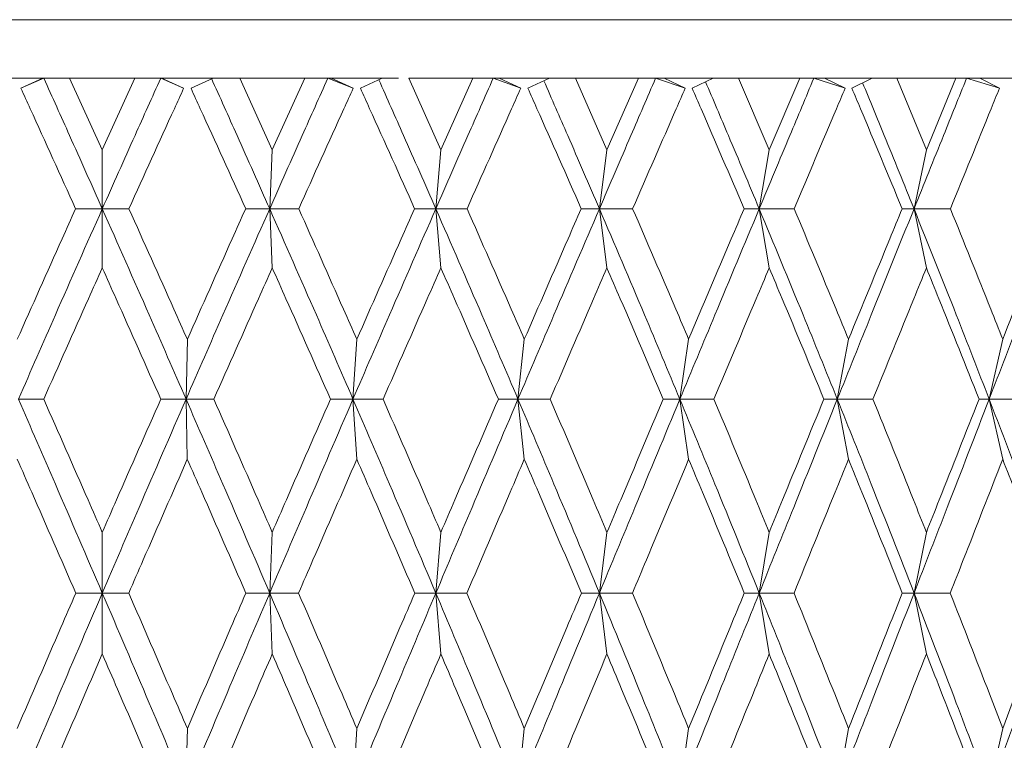
# Model space of a CAD drawing. Units: millimetres. Extents: x 10 to 202, y 7 to 280.
# Drawn here: x 121 to 122, y 47 to 48 of the extents above; entities that cross this region are included whole.
import ezdxf

# ---------------------------------------------------------------- set-up
doc = ezdxf.new("R2010")
doc.units = ezdxf.units.MM

msp = doc.modelspace()

# ---------------------------------------------------------------- linework, layer by layer
at = {"color": 7, "linetype": 'Continuous', "lineweight": 18}
for p, q in [((123.50555222, 47.5858513), (118.66396149, 47.5858513)), ((120.90907144, 47.5108513), (120.84313515, 47.5108513)), ((120.88079983, 47.49789201), (120.9102125, 47.5108513)), ((120.88079983, 47.49789201), (120.90907144, 47.5108513)), ((120.90945179, 47.5108513), (120.90907144, 47.5108513)), ((120.90907144, 47.5108513), (120.94328481, 47.5108513)), ((120.94328481, 47.5108513), (120.9851424, 47.41898514)), ((121.02699971, 47.5108513), (120.94328481, 47.5108513)), ((120.9851424, 47.41898514), (121.02699971, 47.5108513)), ((121.02699971, 47.5108513), (121.06007202, 47.5108513)), ((121.0894847, 47.49789201), (121.06007202, 47.5108513)), ((121.06121308, 47.5108513), (121.06083273, 47.5108513)), ((121.06121308, 47.5108513), (121.0894847, 47.49789201)), ((121.12714938, 47.5108513), (121.06121308, 47.5108513)), ((121.09889638, 47.49789201), (121.12714938, 47.5108513)), ((121.12756229, 47.5108513), (121.16130291, 47.5108513)), ((121.16130291, 47.5108513), (121.20303174, 47.41898514)), ((121.24469925, 47.5108513), (121.16130291, 47.5108513)), ((121.20303174, 47.41898514), (121.24469925, 47.5108513)), ((121.24469925, 47.5108513), (121.27724422, 47.5108513)), ((121.30678714, 47.49789201), (121.27430853, 47.5108513)), ((121.27871207, 47.5108513), (121.27724422, 47.5108513)), ((121.27871207, 47.5108513), (121.30678714, 47.49789201)), ((121.34414655, 47.5108513), (121.27871207, 47.5108513)), ((121.31612719, 47.49789201), (121.34414655, 47.5108513)), ((121.34414655, 47.5108513), (121.36492789, 47.5108513)), ((121.37798031, 47.5108513), (121.41926281, 47.41898514)), ((121.4604234, 47.5108513), (121.37798031, 47.5108513)), ((121.41926281, 47.41898514), (121.4604234, 47.5108513)), ((121.4604234, 47.5108513), (121.49143265, 47.5108513)), ((121.52164167, 47.49789201), (121.4863443, 47.5108513)), ((121.49397682, 47.5108513), (121.49143265, 47.5108513)), ((121.49397682, 47.5108513), (121.52164167, 47.49789201)), ((121.55841149, 47.5108513), (121.49397682, 47.5108513)), ((121.53083901, 47.49789201), (121.55841149, 47.5108513)), ((121.55841149, 47.5108513), (121.59166798, 47.5108513)), ((121.59166798, 47.5108513), (121.63218997, 47.41898514)), ((121.67253037, 47.5108513), (121.59166798, 47.5108513)), ((121.63218997, 47.41898514), (121.67253037, 47.5108513)), ((121.67253037, 47.5108513), (121.7017679, 47.5108513)), ((121.73241311, 47.49789201), (121.69456563, 47.5108513)), ((121.70536903, 47.5108513), (121.7017679, 47.5108513)), ((121.70536903, 47.5108513), (121.73241311, 47.49789201)), ((121.7683135, 47.5108513), (121.70536903, 47.5108513)), ((121.74139774, 47.49789201), (121.7683135, 47.5108513)), ((121.7683135, 47.5108513), (121.80073963, 47.5108513)), ((121.80073963, 47.5108513), (121.8401927, 47.41898514)), ((121.8794059, 47.5108513), (121.80073963, 47.5108513)), ((121.8401927, 47.41898514), (121.8794059, 47.5108513)), ((121.8794059, 47.5108513), (121.90664919, 47.5108513)), ((121.93749737, 47.49789201), (121.89738782, 47.5108513)), ((121.91127988, 47.5108513), (121.90664919, 47.5108513)), ((121.91127988, 47.5108513), (121.93749737, 47.49789201)), ((121.97225511, 47.5108513), (121.91127988, 47.5108513)), ((121.94620092, 47.49789201), (121.97225511, 47.5108513)), ((121.97225511, 47.5108513), (122.00360408, 47.5108513)), ((122.00360408, 47.5108513), (122.04168798, 47.41898514)), ((122.07947555, 47.5108513), (122.00360408, 47.5108513)), ((122.04168798, 47.41898514), (122.07947555, 47.5108513)), ((122.07947555, 47.5108513), (122.10451726, 47.5108513)), ((122.13533364, 47.49789201), (122.09326726, 47.5108513)), ((122.11014226, 47.5108513), (122.10451726, 47.5108513)), ((122.11014226, 47.5108513), (122.13533364, 47.49789201)), ((122.16868419, 47.5108513), (122.11014226, 47.5108513)), ((120.9851424, 47.41898514), (120.98514226, 47.34351689)), ((121.20303174, 47.41898514), (121.19976315, 47.34351689)), ((121.41926281, 47.41898514), (121.41275064, 47.34351689)), ((121.63218997, 47.41898514), (121.62248377, 47.34351689)), ((121.8401927, 47.41898514), (121.82736635, 47.34351689)), ((122.04168798, 47.41898514), (122.0258391, 47.34351689)), ((120.98514219, 47.26771377), (120.98514226, 47.34351689)), ((121.20303155, 47.26771377), (121.19976315, 47.34351689)), ((121.41926264, 47.26771377), (121.41275064, 47.34351689)), ((121.63218981, 47.26771377), (121.62248377, 47.34351689)), ((121.84019255, 47.26771377), (121.82736635, 47.34351689)), ((122.04168785, 47.26771377), (122.0258391, 47.34351689)), ((121.09419089, 47.17617447), (121.09255484, 47.09946871)), ((121.31145789, 47.17617447), (121.30656252, 47.09946871)), ((121.52624143, 47.17617447), (121.518124, 47.09946871)), ((121.73690688, 47.17617447), (121.72562917, 47.09946871)), ((121.94185094, 47.17617447), (121.92749878, 47.09946871)), ((122.13951388, 47.17617447), (122.12219649, 47.09946871)), ((121.0941907, 47.02246038), (121.09255484, 47.09946871)), ((121.31145771, 47.02246038), (121.30656252, 47.09946871)), ((121.52624136, 47.02246036), (121.518124, 47.09946871)), ((121.73690673, 47.02246038), (121.72562917, 47.09946871)), ((121.94185088, 47.02246036), (121.92749878, 47.09946871)), ((122.13951377, 47.02246038), (122.12219649, 47.09946871)), ((120.9851424, 46.92879098), (120.98514226, 46.85097266)), ((121.20303175, 46.92879098), (121.1997631, 46.85097266)), ((121.41926274, 46.92879103), (121.41275054, 46.85097266)), ((121.63218997, 46.92879098), (121.62248363, 46.85097266)), ((121.84019265, 46.92879103), (121.82736617, 46.85097266)), ((122.04168798, 46.92879098), (122.02583887, 46.85097266)), ((120.98514213, 46.77288612), (120.98514226, 46.85097266)), ((121.20303148, 46.77288612), (121.1997631, 46.85097266)), ((121.41926268, 46.77288607), (121.41275054, 46.85097266)), ((121.63218971, 46.77288612), (121.62248363, 46.85097266)), ((121.84019259, 46.77288607), (121.82736617, 46.85097266)), ((122.04168774, 46.77288612), (122.02583887, 46.85097266)), ((121.09419086, 46.67730466), (121.092555, 46.59849779)), ((121.31145786, 46.67730466), (121.306563, 46.59849779)), ((121.52624116, 46.67730474), (121.51812479, 46.59849779)), ((121.73690685, 46.67730466), (121.72563027, 46.59849779)), ((121.94185068, 46.67730474), (121.92750018, 46.59849779)), ((122.13951385, 46.67730466), (122.12219819, 46.59849779))]:
    msp.add_line(p, q, dxfattribs=at)
for points, knots in [([(121.07170379, 47.58585068), (121.09227697, 47.58585068), (121.1539965, 47.58585069), (121.25654754, 47.5858507), (121.3790037, 47.5858507), (121.50051127, 47.58585071), (121.62079842, 47.58585072), (121.73956218, 47.58585073), (121.85656998, 47.58585074), (121.97136033, 47.58585075), (122.06551226, 47.58585076), (122.12026951, 47.58585076), (122.13852192, 47.58585076)], [0, 0, 0, 0, 0.0555555556, 0.1666666667, 0.2777777778, 0.3888888889, 0.5, 0.6111111111, 0.7222222222, 0.8333333333, 0.9444444444, 1, 1, 1, 1]), ([(120.98514226, 47.34351689), (120.97117721, 47.37486518), (120.94630703, 47.43069297), (120.92121494, 47.4864172), (120.9102125, 47.5108513)], [0, 0, 0, 0, 0.5615176143, 1, 1, 1, 1]), ([(120.98514226, 47.34351689), (120.99910731, 47.37486518), (121.0239775, 47.43069297), (121.04906958, 47.4864172), (121.06007202, 47.5108513)], [0, 0, 0, 0, 0.5615176143, 1, 1, 1, 1]), ([(121.19976315, 47.34351689), (121.18584615, 47.37486518), (121.16106153, 47.43069297), (121.13600578, 47.4864172), (121.12501927, 47.5108513)], [0, 0, 0, 0, 0.5615176143, 1, 1, 1, 1]), ([(121.19976315, 47.34351689), (121.21366996, 47.37486518), (121.23843644, 47.43069297), (121.26337389, 47.4864172), (121.27430853, 47.5108513)], [0, 0, 0, 0, 0.5615176143, 1, 1, 1, 1]), ([(121.41275064, 47.34351689), (121.39898802, 47.37486531), (121.37478114, 47.43000364), (121.35025988, 47.48503968), (121.33967998, 47.50878545)], [0, 0, 0, 0, 0.5685414775, 1, 1, 1, 1]), ([(121.41275064, 47.34351689), (121.42649338, 47.37486518), (121.45096766, 47.43069297), (121.47556069, 47.4864172), (121.4863443, 47.5108513)], [0, 0, 0, 0, 0.5615176143, 1, 1, 1, 1]), ([(121.62248377, 47.34351689), (121.60898023, 47.3748654), (121.58541412, 47.42957417), (121.56149224, 47.48418146), (121.55127777, 47.50749839)], [0, 0, 0, 0, 0.5730070334, 1, 1, 1, 1]), ([(121.62248377, 47.34351689), (121.63595785, 47.37486518), (121.65995367, 47.43069297), (121.68401511, 47.4864172), (121.69456563, 47.5108513)], [0, 0, 0, 0, 0.5615176143, 1, 1, 1, 1]), ([(121.82736635, 47.34351689), (121.81422474, 47.37486549), (121.79147787, 47.42912692), (121.76833733, 47.4832877), (121.75856583, 47.50615803)], [0, 0, 0, 0, 0.577732678, 1, 1, 1, 1]), ([(121.7683135, 47.5108513), (121.77175465, 47.5108513), (121.78255206, 47.51085129), (121.79336963, 47.5108513), (121.80073963, 47.5108513)], [0, 0, 0, 0, 0.3187011334, 1, 1, 1, 1]), ([(121.82736635, 47.34351689), (121.84046922, 47.37486518), (121.86380396, 47.43069297), (121.88715069, 47.4864172), (121.89738782, 47.5108513)], [0, 0, 0, 0, 0.5615176143, 1, 1, 1, 1]), ([(122.0258391, 47.34351689), (122.01315954, 47.37486559), (121.99140407, 47.42865342), (121.96922087, 47.48234148), (121.95996652, 47.50473898)], [0, 0, 0, 0, 0.582821444, 1, 1, 1, 1]), ([(122.0258391, 47.34351689), (122.03847104, 47.37486518), (122.0609671, 47.43069297), (122.08342143, 47.4864172), (122.09326726, 47.5108513)], [0, 0, 0, 0, 0.5615176143, 1, 1, 1, 1]), ([(120.95100247, 47.34351014), (120.9316187, 47.38629922), (120.90829037, 47.43779578), (120.88477586, 47.48920012), (120.88079983, 47.49789201)], [0, 0, 0, 0, 0.8309113619, 1, 1, 1, 1]), ([(121.01928205, 47.34351014), (121.03866583, 47.38629922), (121.06199416, 47.43779578), (121.08550866, 47.48920012), (121.0894847, 47.49789201)], [0, 0, 0, 0, 0.8309113457, 1, 1, 1, 1]), ([(121.16900142, 47.34351014), (121.14965857, 47.38629922), (121.1263795, 47.43779578), (121.10287134, 47.48920012), (121.09889638, 47.49789201)], [0, 0, 0, 0, 0.8309113621, 1, 1, 1, 1]), ([(121.23702118, 47.34351014), (121.25629836, 47.38629922), (121.2794984, 47.43779578), (121.30284029, 47.48920012), (121.30678714, 47.49789201)], [0, 0, 0, 0, 0.8309113455, 1, 1, 1, 1]), ([(121.38560109, 47.34351014), (121.36644638, 47.38629922), (121.34339373, 47.43779578), (121.32007083, 47.48920012), (121.31612719, 47.49789201)], [0, 0, 0, 0, 0.8309113666, 1, 1, 1, 1]), ([(121.45284336, 47.34351014), (121.47186723, 47.38629922), (121.49476241, 47.43779578), (121.51775404, 47.48920012), (121.52164167, 47.49789201)], [0, 0, 0, 0, 0.83091134531, 1, 1, 1, 1]), ([(121.59915303, 47.34351014), (121.58033224, 47.38629922), (121.55768145, 47.43779578), (121.53472131, 47.48920012), (121.53083901, 47.49789201)], [0, 0, 0, 0, 0.8309113651, 1, 1, 1, 1]), ([(121.66510604, 47.34351014), (121.68373182, 47.38629922), (121.70614791, 47.43779578), (121.7286143, 47.48920012), (121.73241311, 47.49789201)], [0, 0, 0, 0, 0.8309113449, 1, 1, 1, 1]), ([(121.80803198, 47.34351014), (121.78968834, 47.38629922), (121.7676118, 47.43779578), (121.74518916, 47.48920012), (121.74139774, 47.49789201)], [0, 0, 0, 0, 0.8309113545, 1, 1, 1, 1]), ([(121.8721938, 47.34351014), (121.89027973, 47.38629922), (121.91204612, 47.43779578), (121.93381628, 47.48920012), (121.93749737, 47.49789201)], [0, 0, 0, 0, 0.83091134509, 1, 1, 1, 1]), ([(122.01064824, 47.34351014), (121.99292136, 47.38629922), (121.97158709, 47.43779578), (121.94987259, 47.48920012), (121.94620092, 47.49789201)], [0, 0, 0, 0, 0.8309113542, 1, 1, 1, 1]), ([(122.07253055, 47.34351014), (122.089939, 47.38629922), (122.11089003, 47.43779578), (122.13179829, 47.48920012), (122.13533364, 47.49789201)], [0, 0, 0, 0, 0.83091134587, 1, 1, 1, 1]), ([(120.87609397, 47.17617447), (120.89521704, 47.21908111), (120.9200943, 47.27489852), (120.94519629, 47.33062128), (120.95100247, 47.34351014)], [0, 0, 0, 0, 0.7686966058, 1, 1, 1, 1]), ([(120.98514226, 47.34351689), (120.96504012, 47.29817278), (120.92901627, 47.21691434), (120.89344941, 47.13546668), (120.87772968, 47.09946871)], [0, 0, 0, 0, 0.5580232975, 1, 1, 1, 1]), ([(120.98514226, 47.34351689), (120.97946267, 47.34351666), (120.96810346, 47.3435162), (120.95670281, 47.34351216), (120.95100247, 47.34351014)], [0, 0, 0, 0, 0.49999877833, 1, 1, 1, 1]), ([(120.98514226, 47.34351689), (121.00524441, 47.29817278), (121.04126825, 47.21691434), (121.07683512, 47.13546668), (121.09255484, 47.09946871)], [0, 0, 0, 0, 0.5580232975, 1, 1, 1, 1]), ([(120.98514226, 47.34351689), (120.99082185, 47.34351666), (121.00218107, 47.3435162), (121.01358171, 47.34351216), (121.01928205, 47.34351014)], [0, 0, 0, 0, 0.49999875762, 1, 1, 1, 1]), ([(121.01928205, 47.34351014), (121.03854687, 47.30066244), (121.06360854, 47.24492169), (121.08844592, 47.18908882), (121.09419089, 47.17617447)], [0, 0, 0, 0, 0.7686962691, 1, 1, 1, 1]), ([(121.19976315, 47.34351689), (121.17972659, 47.29817278), (121.14382028, 47.21691434), (121.10826808, 47.13546668), (121.09255484, 47.09946871)], [0, 0, 0, 0, 0.5580232975, 1, 1, 1, 1]), ([(121.09419089, 47.17617447), (121.11330445, 47.21908111), (121.13816934, 47.27489852), (121.16320954, 47.33062128), (121.16900142, 47.34351014)], [0, 0, 0, 0, 0.7686966069, 1, 1, 1, 1]), ([(121.19976315, 47.34351689), (121.19464735, 47.34351666), (121.18441574, 47.3435162), (121.17413953, 47.34351216), (121.16900142, 47.34351014)], [0, 0, 0, 0, 0.4999987785, 1, 1, 1, 1]), ([(121.19976315, 47.34351689), (121.21977789, 47.29817278), (121.25564511, 47.21691434), (121.29095595, 47.13546668), (121.30656252, 47.09946871)], [0, 0, 0, 0, 0.5580232975, 1, 1, 1, 1]), ([(121.19976315, 47.34351689), (121.20596331, 47.34351666), (121.21836367, 47.3435162), (121.230802, 47.34351216), (121.23702118, 47.34351014)], [0, 0, 0, 0, 0.4999987576, 1, 1, 1, 1]), ([(121.23702118, 47.34351014), (121.25617999, 47.30066244), (121.28110375, 47.24492169), (121.30575578, 47.18908882), (121.31145789, 47.17617447)], [0, 0, 0, 0, 0.7686962684, 1, 1, 1, 1]), ([(121.41275064, 47.34351689), (121.39293216, 47.29817278), (121.35741666, 47.21691434), (121.3221497, 47.13546668), (121.30656252, 47.09946871)], [0, 0, 0, 0, 0.5580232975, 1, 1, 1, 1]), ([(121.31145789, 47.17617447), (121.33041647, 47.21908111), (121.35507975, 47.27489852), (121.37986758, 47.33062128), (121.38560109, 47.34351014)], [0, 0, 0, 0, 0.7686966067, 1, 1, 1, 1]), ([(121.41275064, 47.34351689), (121.40823758, 47.34351666), (121.39921143, 47.3435162), (121.39013788, 47.34351216), (121.38560109, 47.34351014)], [0, 0, 0, 0, 0.4999987784, 1, 1, 1, 1]), ([(121.41275064, 47.34351689), (121.43252566, 47.29817278), (121.46796329, 47.21691434), (121.50274936, 47.13546668), (121.518124, 47.09946871)], [0, 0, 0, 0, 0.5580232975, 1, 1, 1, 1]), ([(121.41275064, 47.34351689), (121.41942419, 47.34351666), (121.43277132, 47.3435162), (121.44615267, 47.34351216), (121.45284336, 47.34351014)], [0, 0, 0, 0, 0.49999875761, 1, 1, 1, 1]), ([(121.45284336, 47.34351014), (121.47175034, 47.30066244), (121.49634652, 47.24492169), (121.52062559, 47.18908882), (121.52624143, 47.17617447)], [0, 0, 0, 0, 0.7686962713, 1, 1, 1, 1]), ([(121.62248377, 47.34351689), (121.60303421, 47.29817278), (121.56817981, 47.21691434), (121.53346648, 47.13546668), (121.518124, 47.09946871)], [0, 0, 0, 0, 0.5580232975, 1, 1, 1, 1]), ([(121.52624143, 47.17617447), (121.54490074, 47.21908111), (121.56917471, 47.27489852), (121.59352153, 47.33062128), (121.59915303, 47.34351014)], [0, 0, 0, 0, 0.7686966056, 1, 1, 1, 1]), ([(121.62248377, 47.34351689), (121.61860779, 47.34351666), (121.6108558, 47.3435162), (121.60305396, 47.34351216), (121.59915303, 47.34351014)], [0, 0, 0, 0, 0.49999877837, 1, 1, 1, 1]), ([(121.62248377, 47.34351689), (121.64186857, 47.29817278), (121.6766069, 47.21691434), (121.71060347, 47.13546668), (121.72562917, 47.09946871)], [0, 0, 0, 0, 0.5580232975, 1, 1, 1, 1]), ([(121.62248377, 47.34351689), (121.62957992, 47.34351666), (121.64377224, 47.3435162), (121.65799477, 47.34351216), (121.66510604, 47.34351014)], [0, 0, 0, 0, 0.4999987576, 1, 1, 1, 1]), ([(121.66510604, 47.34351014), (121.68361732, 47.30066244), (121.70769871, 47.24492169), (121.73142005, 47.18908882), (121.73690688, 47.17617447)], [0, 0, 0, 0, 0.768696264, 1, 1, 1, 1]), ([(121.82736635, 47.34351689), (121.80843372, 47.29817278), (121.77450568, 47.21691434), (121.74061019, 47.13546668), (121.72562917, 47.09946871)], [0, 0, 0, 0, 0.5580232975, 1, 1, 1, 1]), ([(121.73690688, 47.17617447), (121.75512492, 47.21908111), (121.77882483, 47.27489852), (121.80254534, 47.33062128), (121.80803198, 47.34351014)], [0, 0, 0, 0, 0.7686966071, 1, 1, 1, 1]), ([(121.82736635, 47.34351689), (121.82415695, 47.34351666), (121.81773811, 47.3435162), (121.81126736, 47.34351216), (121.80803198, 47.34351014)], [0, 0, 0, 0, 0.4999987786, 1, 1, 1, 1]), ([(121.82736635, 47.34351689), (121.8462134, 47.29817278), (121.87998805, 47.21691434), (121.91293638, 47.13546668), (121.92749878, 47.09946871)], [0, 0, 0, 0, 0.5580232975, 1, 1, 1, 1]), ([(121.82736635, 47.34351689), (121.83483109, 47.34351666), (121.84976059, 47.3435162), (121.86471605, 47.34351216), (121.8721938, 47.34351014)], [0, 0, 0, 0, 0.4999987577, 1, 1, 1, 1]), ([(121.8721938, 47.34351014), (121.89016848, 47.30066244), (121.91355182, 47.24492169), (121.93653488, 47.18908882), (121.94185094, 47.17617447)], [0, 0, 0, 0, 0.7686962672, 1, 1, 1, 1]), ([(122.0258391, 47.34351689), (122.00756749, 47.29817278), (121.97482403, 47.21691434), (121.94200432, 47.13546668), (121.92749878, 47.09946871)], [0, 0, 0, 0, 0.5580232975, 1, 1, 1, 1]), ([(121.94185094, 47.17617447), (121.95948906, 47.21908111), (121.98243455, 47.27489852), (122.00534823, 47.33062128), (122.01064824, 47.34351014)], [0, 0, 0, 0, 0.7686966064, 1, 1, 1, 1]), ([(122.0258391, 47.34351689), (122.02332069, 47.34351666), (122.01828387, 47.3435162), (122.01319345, 47.34351216), (122.01064824, 47.34351014)], [0, 0, 0, 0, 0.4999987783, 1, 1, 1, 1]), ([(122.0258391, 47.34351689), (122.04400495, 47.29817278), (122.07655888, 47.21691434), (122.10820822, 47.13546668), (122.12219649, 47.09946871)], [0, 0, 0, 0, 0.5580232975, 1, 1, 1, 1]), ([(122.0258391, 47.34351689), (122.03361561, 47.34351666), (122.04916867, 47.3435162), (122.06474325, 47.34351216), (122.07253055, 47.34351014)], [0, 0, 0, 0, 0.49999875761, 1, 1, 1, 1]), ([(122.07253055, 47.34351014), (122.08983184, 47.30066244), (122.11233916, 47.24492169), (122.13440903, 47.18908882), (122.13951388, 47.17617447)], [0, 0, 0, 0, 0.7686962672, 1, 1, 1, 1]), ([(122.21639152, 47.34351689), (122.19891998, 47.29817278), (122.1676103, 47.21691434), (122.13611616, 47.13546668), (122.12219649, 47.09946871)], [0, 0, 0, 0, 0.5580232975, 1, 1, 1, 1]), ([(122.13951388, 47.17617447), (122.15643784, 47.21908111), (122.17845427, 47.27489852), (122.20038673, 47.33062128), (122.20545978, 47.34351014)], [0, 0, 0, 0, 0.7686966055, 1, 1, 1, 1]), ([(120.91010346, 47.09946264), (120.92917034, 47.14239292), (120.95409596, 47.19851449), (120.97923362, 47.25454408), (120.98514219, 47.26771377)], [0, 0, 0, 0, 0.7649513667, 1, 1, 1, 1]), ([(121.06018106, 47.09946265), (121.04111423, 47.14239294), (121.01618867, 47.19851456), (120.99105081, 47.25454409), (120.98514219, 47.26771377)], [0, 0, 0, 0, 0.764951132, 1, 1, 1, 1]), ([(121.12818019, 47.09946264), (121.14721497, 47.14239292), (121.17209861, 47.19851449), (121.19714454, 47.25454408), (121.20303155, 47.26771377)], [0, 0, 0, 0, 0.7649513666, 1, 1, 1, 1]), ([(121.2776867, 47.09946265), (121.25873287, 47.14239294), (121.23395504, 47.19851456), (121.20891677, 47.25454409), (121.20303155, 47.26771377)], [0, 0, 0, 0, 0.7649511321, 1, 1, 1, 1]), ([(121.34516831, 47.09946264), (121.36402612, 47.14239292), (121.38867842, 47.19851449), (121.41344199, 47.25454408), (121.41926264, 47.26771377)], [0, 0, 0, 0, 0.7649513663, 1, 1, 1, 1]), ([(121.49296589, 47.09946264), (121.47426932, 47.14239294), (121.4498278, 47.19851456), (121.42507966, 47.25454409), (121.41926264, 47.26771377)], [0, 0, 0, 0, 0.76495113808, 1, 1, 1, 1]), ([(121.55941642, 47.09946264), (121.57795374, 47.14239292), (121.60218707, 47.19851449), (121.62647983, 47.25454408), (121.63218981, 47.26771377)], [0, 0, 0, 0, 0.764951366, 1, 1, 1, 1]), ([(121.70438025, 47.09946265), (121.68608323, 47.14239294), (121.66216402, 47.19851456), (121.63789436, 47.25454409), (121.63218981, 47.26771377)], [0, 0, 0, 0, 0.7649511349, 1, 1, 1, 1]), ([(121.76929395, 47.09946264), (121.7873697, 47.14239292), (121.81099963, 47.19851449), (121.83463669, 47.25454408), (121.84019255, 47.26771377)], [0, 0, 0, 0, 0.7649513661, 1, 1, 1, 1]), ([(121.91032077, 47.09946264), (121.89256254, 47.14239294), (121.8693477, 47.19851456), (121.84574123, 47.25454409), (121.84019255, 47.26771377)], [0, 0, 0, 0, 0.764951127, 1, 1, 1, 1]), ([(121.97320362, 47.09946264), (121.99068023, 47.14239292), (122.01352693, 47.19851449), (122.0363284, 47.25454408), (122.04168785, 47.26771377)], [0, 0, 0, 0, 0.76495136686, 1, 1, 1, 1]), ([(122.10922012, 47.09946265), (122.09213585, 47.14239294), (122.06980204, 47.19851456), (122.04703841, 47.25454409), (122.04168785, 47.26771377)], [0, 0, 0, 0, 0.7649511249, 1, 1, 1, 1]), ([(120.87772968, 47.09946871), (120.8831149, 47.09946845), (120.89388535, 47.09946794), (120.90469741, 47.09946441), (120.91010346, 47.09946264)], [0, 0, 0, 0, 0.4999988412, 1, 1, 1, 1]), ([(120.98514226, 46.85097266), (120.96512523, 46.89754951), (120.9294927, 46.98046144), (120.8935021, 47.06320668), (120.87772968, 47.09946871)], [0, 0, 0, 0, 0.5617629895, 1, 1, 1, 1]), ([(120.91010346, 47.09946264), (120.92906759, 47.05648195), (120.95415431, 46.99962492), (120.97906322, 46.94268705), (120.9851424, 46.92879098)], [0, 0, 0, 0, 0.7559432898, 1, 1, 1, 1]), ([(121.09255484, 47.09946871), (121.07247132, 47.05327255), (121.03649507, 46.97051991), (121.00087684, 46.88760211), (120.98514226, 46.85097266)], [0, 0, 0, 0, 0.5582438452, 1, 1, 1, 1]), ([(121.06018106, 47.09946265), (121.04121684, 47.05648199), (121.01613002, 46.99962504), (120.99122149, 46.94268706), (120.9851424, 46.92879098)], [0, 0, 0, 0, 0.7559437507, 1, 1, 1, 1]), ([(121.09255484, 47.09946871), (121.08716963, 47.09946845), (121.07639918, 47.09946794), (121.06558711, 47.09946441), (121.06018106, 47.09946265)], [0, 0, 0, 0, 0.49999885838, 1, 1, 1, 1]), ([(121.1997631, 46.85097266), (121.17981166, 46.89754951), (121.14429589, 46.98046144), (121.10832056, 47.06320668), (121.09255484, 47.09946871)], [0, 0, 0, 0, 0.5617629895, 1, 1, 1, 1]), ([(121.09255484, 47.09946871), (121.09848278, 47.09946845), (121.11033868, 47.09946794), (121.12223301, 47.09946441), (121.12818019, 47.09946264)], [0, 0, 0, 0, 0.4999988412, 1, 1, 1, 1]), ([(121.12818019, 47.09946264), (121.14711232, 47.05648195), (121.17215671, 46.99962492), (121.19697474, 46.94268705), (121.20303175, 46.92879098)], [0, 0, 0, 0, 0.7559432856, 1, 1, 1, 1]), ([(121.30656252, 47.09946871), (121.28662101, 47.05327255), (121.25089916, 46.97051991), (121.21543126, 46.88760211), (121.1997631, 46.85097266)], [0, 0, 0, 0, 0.5582438452, 1, 1, 1, 1]), ([(121.2776867, 47.09946265), (121.25883481, 47.05648199), (121.23389659, 46.99962504), (121.20908674, 46.94268706), (121.20303175, 46.92879098)], [0, 0, 0, 0, 0.7559437505, 1, 1, 1, 1]), ([(121.30656252, 47.09946871), (121.30176102, 47.09946845), (121.29215799, 47.09946794), (121.28251047, 47.09946441), (121.2776867, 47.09946265)], [0, 0, 0, 0, 0.4999988584, 1, 1, 1, 1]), ([(121.41275054, 46.85097266), (121.39301654, 46.89754951), (121.35788783, 46.98046144), (121.32220156, 47.06320668), (121.30656252, 47.09946871)], [0, 0, 0, 0, 0.5617629895, 1, 1, 1, 1]), ([(121.30656252, 47.09946871), (121.31298807, 47.09946845), (121.32583919, 47.09946794), (121.33872526, 47.09946441), (121.34516831, 47.09946264)], [0, 0, 0, 0, 0.4999988412, 1, 1, 1, 1]), ([(121.34516831, 47.09946264), (121.36392438, 47.05648196), (121.38873585, 46.99962497), (121.41327404, 46.94268708), (121.41926274, 46.92879103)], [0, 0, 0, 0, 0.7559436303, 1, 1, 1, 1]), ([(121.518124, 47.09946871), (121.49847627, 47.05327255), (121.46328067, 46.97051991), (121.42823305, 46.88760211), (121.41275054, 46.85097266)], [0, 0, 0, 0, 0.5582438452, 1, 1, 1, 1]), ([(121.49296589, 47.09946264), (121.47436984, 47.05648197), (121.44977006, 46.999625), (121.4252476, 46.94268709), (121.41926274, 46.92879103)], [0, 0, 0, 0, 0.7559437448, 1, 1, 1, 1]), ([(121.518124, 47.09946871), (121.51394275, 47.09946845), (121.50558023, 47.09946794), (121.49717068, 47.09946441), (121.49296589, 47.09946264)], [0, 0, 0, 0, 0.49999884223, 1, 1, 1, 1]), ([(121.62248363, 46.85097266), (121.60311725, 46.89754951), (121.56864296, 46.98046144), (121.53351734, 47.06320668), (121.518124, 47.09946871)], [0, 0, 0, 0, 0.5617629895, 1, 1, 1, 1]), ([(121.518124, 47.09946871), (121.52499826, 47.09946845), (121.5387468, 47.09946794), (121.55252654, 47.09946441), (121.55941642, 47.09946264)], [0, 0, 0, 0, 0.49999884121, 1, 1, 1, 1]), ([(121.55941642, 47.09946264), (121.57785365, 47.05648195), (121.60224334, 46.99962492), (121.6263151, 46.94268705), (121.63218997, 46.92879098)], [0, 0, 0, 0, 0.7559432878, 1, 1, 1, 1]), ([(121.72562917, 47.09946871), (121.70642475, 47.05327255), (121.67202326, 46.97051991), (121.63766265, 46.88760211), (121.62248363, 46.85097266)], [0, 0, 0, 0, 0.5582438452, 1, 1, 1, 1]), ([(121.70438025, 47.09946265), (121.6861815, 47.05648199), (121.66210728, 46.99962504), (121.63805909, 46.94268706), (121.63218997, 46.92879098)], [0, 0, 0, 0, 0.7559437509, 1, 1, 1, 1]), ([(121.72562917, 47.09946871), (121.72209999, 47.09946845), (121.71504162, 47.09946794), (121.70793405, 47.09946441), (121.70438025, 47.09946265)], [0, 0, 0, 0, 0.4999988584, 1, 1, 1, 1]), ([(121.82736617, 46.85097266), (121.8085148, 46.89754951), (121.77495729, 46.98046144), (121.74065966, 47.06320668), (121.72562917, 47.09946871)], [0, 0, 0, 0, 0.56176298951, 1, 1, 1, 1]), ([(121.72562917, 47.09946871), (121.73289981, 47.09946845), (121.74744114, 47.09946794), (121.76200967, 47.09946441), (121.76929395, 47.09946264)], [0, 0, 0, 0, 0.4999988412, 1, 1, 1, 1]), ([(121.76929395, 47.09946264), (121.78727204, 47.05648196), (121.81105436, 46.99962497), (121.83447636, 46.94268708), (121.84019265, 46.92879103)], [0, 0, 0, 0, 0.755943626, 1, 1, 1, 1]), ([(121.92749878, 47.09946871), (121.90888383, 47.05327255), (121.87553827, 46.97051991), (121.84212617, 46.88760211), (121.82736617, 46.85097266)], [0, 0, 0, 0, 0.5582438452, 1, 1, 1, 1]), ([(121.91032077, 47.09946264), (121.89265787, 47.05648197), (121.86929252, 46.999625), (121.8459014, 46.94268709), (121.84019265, 46.92879103)], [0, 0, 0, 0, 0.7559437456, 1, 1, 1, 1]), ([(121.92749878, 47.09946871), (121.92464854, 47.09946845), (121.91894804, 47.09946794), (121.91319653, 47.09946441), (121.91032077, 47.09946264)], [0, 0, 0, 0, 0.4999988422, 1, 1, 1, 1]), ([(122.02583887, 46.85097266), (122.00764598, 46.89754951), (121.97526065, 46.98046144), (121.94205203, 47.06320668), (121.92749878, 47.09946871)], [0, 0, 0, 0, 0.5617629895, 1, 1, 1, 1]), ([(121.92749878, 47.09946871), (121.93511048, 47.09946845), (121.95033392, 47.09946794), (121.96558038, 47.09946441), (121.97320362, 47.09946264)], [0, 0, 0, 0, 0.4999988412, 1, 1, 1, 1]), ([(121.97320362, 47.09946264), (121.99058573, 47.05648195), (122.01357967, 46.99962492), (122.03617375, 46.94268705), (122.04168798, 46.92879098)], [0, 0, 0, 0, 0.7559432837, 1, 1, 1, 1]), ([(122.12219649, 47.09946871), (122.10431268, 47.05327255), (122.07227683, 46.97051991), (122.04006753, 46.88760211), (122.02583887, 46.85097266)], [0, 0, 0, 0, 0.5582438452, 1, 1, 1, 1]), ([(122.10922012, 47.09946265), (122.09222747, 47.05648199), (122.06974874, 46.99962504), (122.04719288, 46.94268706), (122.04168798, 46.92879098)], [0, 0, 0, 0, 0.7559437493, 1, 1, 1, 1]), ([(122.12219649, 47.09946871), (122.12004687, 47.09946845), (122.11574763, 47.09946794), (122.11139596, 47.09946441), (122.10922012, 47.09946265)], [0, 0, 0, 0, 0.4999988584, 1, 1, 1, 1]), ([(122.21639124, 46.85097266), (122.1989953, 46.89754951), (122.16802861, 46.98046144), (122.13616173, 47.06320668), (122.12219649, 47.09946871)], [0, 0, 0, 0, 0.56176298951, 1, 1, 1, 1]), ([(122.12219649, 47.09946871), (122.13009132, 47.09946845), (122.14588102, 47.09946794), (122.16168936, 47.09946441), (122.16959354, 47.09946264)], [0, 0, 0, 0, 0.4999988412, 1, 1, 1, 1]), ([(120.95120578, 46.85096723), (120.93241227, 46.89401877), (120.90744343, 46.95121655), (120.88230994, 47.00833399), (120.87609389, 47.02246036)], [0, 0, 0, 0, 0.75267857724, 1, 1, 1, 1]), ([(121.0941907, 47.02246038), (121.07529399, 46.97945851), (121.05018803, 46.92232671), (121.02524715, 46.86511654), (121.01907874, 46.85096724)], [0, 0, 0, 0, 0.7526785667, 1, 1, 1, 1]), ([(121.1692042, 46.85096723), (121.15045083, 46.89401879), (121.1255353, 46.95121661), (121.10040578, 47.00833401), (121.0941907, 47.02246038)], [0, 0, 0, 0, 0.752678302, 1, 1, 1, 1]), ([(121.31145771, 47.02246038), (121.2926954, 46.97945851), (121.26776801, 46.92232671), (121.24295554, 46.86511654), (121.23681888, 46.85096724)], [0, 0, 0, 0, 0.7526785665, 1, 1, 1, 1]), ([(121.3858018, 46.85096723), (121.36723124, 46.89401879), (121.34255861, 46.95121661), (121.31762447, 47.00833401), (121.31145771, 47.02246038)], [0, 0, 0, 0, 0.7526783022, 1, 1, 1, 1]), ([(121.45264361, 46.85096724), (121.47108896, 46.89401881), (121.49559524, 46.95121664), (121.52016478, 47.008334), (121.52624136, 47.02246036)], [0, 0, 0, 0, 0.7526783516, 1, 1, 1, 1]), ([(121.59935014, 46.85096723), (121.58110371, 46.89401877), (121.55686171, 46.95121655), (121.53231283, 47.00833399), (121.52624136, 47.02246036)], [0, 0, 0, 0, 0.75267858207, 1, 1, 1, 1]), ([(121.73690673, 47.02246038), (121.71883949, 46.97945851), (121.69483556, 46.92232671), (121.670844, 46.86511654), (121.66491038, 46.85096724)], [0, 0, 0, 0, 0.7526785663, 1, 1, 1, 1]), ([(121.80822398, 46.85096723), (121.79044059, 46.89401879), (121.76681379, 46.95121661), (121.74283677, 47.00833401), (121.73690673, 47.02246038)], [0, 0, 0, 0, 0.75267830496, 1, 1, 1, 1]), ([(121.87200369, 46.85096724), (121.88954048, 46.89401881), (121.91283966, 46.95121664), (121.93609847, 47.008334), (121.94185088, 47.02246036)], [0, 0, 0, 0, 0.7526783524, 1, 1, 1, 1]), ([(122.01083367, 46.85096723), (121.99364863, 46.89401877), (121.97081679, 46.95121655), (121.9475943, 47.00833399), (121.94185088, 47.02246036)], [0, 0, 0, 0, 0.7526785756, 1, 1, 1, 1]), ([(122.13951377, 47.02246038), (122.12269056, 46.97945851), (122.10033944, 46.92232671), (122.07789777, 46.86511654), (122.07234746, 46.85096724)], [0, 0, 0, 0, 0.7526785668, 1, 1, 1, 1]), ([(122.20563724, 46.85096723), (122.18918136, 46.89401879), (122.16731827, 46.95121661), (122.14502691, 47.00833401), (122.13951377, 47.02246038)], [0, 0, 0, 0, 0.75267829747, 1, 1, 1, 1]), ([(120.87609369, 46.67730474), (120.89468642, 46.72044394), (120.91964852, 46.7783615), (120.94479051, 46.83620721), (120.95120578, 46.85096723)], [0, 0, 0, 0, 0.7448381288, 1, 1, 1, 1]), ([(120.98514226, 46.85097266), (120.9650498, 46.80401218), (120.92907129, 46.71992251), (120.89345544, 46.63569003), (120.87772952, 46.59849779)], [0, 0, 0, 0, 0.558457148, 1, 1, 1, 1]), ([(120.98514226, 46.85097266), (120.97949591, 46.85097239), (120.96820319, 46.85097185), (120.95687159, 46.85096877), (120.95120578, 46.85096723)], [0, 0, 0, 0, 0.4999989232, 1, 1, 1, 1]), ([(120.98514226, 46.85097266), (121.00523472, 46.80401218), (121.04121324, 46.71992251), (121.07682908, 46.63569003), (121.092555, 46.59849779)], [0, 0, 0, 0, 0.558457148, 1, 1, 1, 1]), ([(120.98514226, 46.85097266), (120.99078861, 46.85097239), (121.00208133, 46.85097185), (121.01341293, 46.85096878), (121.01907874, 46.85096724)], [0, 0, 0, 0, 0.4999988974, 1, 1, 1, 1]), ([(121.01907874, 46.85096724), (121.0377836, 46.8078722), (121.06289625, 46.75001393), (121.08782898, 46.69208574), (121.09419086, 46.67730466)], [0, 0, 0, 0, 0.7448379324, 1, 1, 1, 1]), ([(121.092555, 46.59849779), (121.11255265, 46.64579568), (121.14816419, 46.73002312), (121.18403537, 46.81410634), (121.1997631, 46.85097266)], [0, 0, 0, 0, 0.5615496855, 1, 1, 1, 1]), ([(121.09419086, 46.67730466), (121.11277447, 46.7204439), (121.13772434, 46.77836152), (121.16280466, 46.83620721), (121.1692042, 46.85096723)], [0, 0, 0, 0, 0.7448380801, 1, 1, 1, 1]), ([(121.1997631, 46.85097266), (121.19468042, 46.85097239), (121.18451502, 46.85097185), (121.17430782, 46.85096877), (121.1692042, 46.85096723)], [0, 0, 0, 0, 0.4999989232, 1, 1, 1, 1]), ([(121.1997631, 46.85097266), (121.21976835, 46.80401218), (121.2555907, 46.71992251), (121.29095024, 46.63569003), (121.306563, 46.59849779)], [0, 0, 0, 0, 0.558457148, 1, 1, 1, 1]), ([(121.1997631, 46.85097266), (121.20593014, 46.85097239), (121.21826424, 46.85097185), (121.23063399, 46.85096878), (121.23681888, 46.85096724)], [0, 0, 0, 0, 0.49999889736, 1, 1, 1, 1]), ([(121.23681888, 46.85096724), (121.25542123, 46.8078722), (121.28039626, 46.75001393), (121.30514334, 46.69208574), (121.31145786, 46.67730466)], [0, 0, 0, 0, 0.7448379283, 1, 1, 1, 1]), ([(121.306563, 46.59849779), (121.32639789, 46.64579568), (121.3617196, 46.73002312), (121.39719594, 46.81410634), (121.41275054, 46.85097266)], [0, 0, 0, 0, 0.5615496855, 1, 1, 1, 1]), ([(121.31145786, 46.67730466), (121.32989103, 46.7204439), (121.35463893, 46.77836152), (121.3794667, 46.83620721), (121.3858018, 46.85096723)], [0, 0, 0, 0, 0.7448380791, 1, 1, 1, 1]), ([(121.41275054, 46.85097266), (121.40827021, 46.85097239), (121.39930951, 46.85097185), (121.39030438, 46.85096877), (121.3858018, 46.85096723)], [0, 0, 0, 0, 0.4999989232, 1, 1, 1, 1]), ([(121.51812479, 46.59849779), (121.4985512, 46.64579568), (121.46369481, 46.73002312), (121.42827873, 46.81410634), (121.41275054, 46.85097266)], [0, 0, 0, 0, 0.5615496855, 1, 1, 1, 1]), ([(121.41275054, 46.85097266), (121.41939134, 46.85097239), (121.43267296, 46.85097185), (121.44598672, 46.85096877), (121.45264361, 46.85096724)], [0, 0, 0, 0, 0.4999989348, 1, 1, 1, 1]), ([(121.45264361, 46.85096724), (121.47100194, 46.80787223), (121.49564934, 46.75001405), (121.52002216, 46.69208579), (121.52624116, 46.67730474)], [0, 0, 0, 0, 0.74483860804, 1, 1, 1, 1]), ([(121.62248363, 46.85097266), (121.60304387, 46.80401218), (121.5682341, 46.71992251), (121.53347322, 46.63569003), (121.51812479, 46.59849779)], [0, 0, 0, 0, 0.558457148, 1, 1, 1, 1]), ([(121.52624116, 46.67730474), (121.54438371, 46.72044394), (121.56874143, 46.7783615), (121.59312769, 46.83620721), (121.59935014, 46.85096723)], [0, 0, 0, 0, 0.74483812897, 1, 1, 1, 1]), ([(121.62248363, 46.85097266), (121.61863974, 46.85097239), (121.61095193, 46.85097185), (121.6032174, 46.85096877), (121.59935014, 46.85096723)], [0, 0, 0, 0, 0.4999989232, 1, 1, 1, 1]), ([(121.62248363, 46.85097266), (121.64185952, 46.80401218), (121.67655491, 46.71992251), (121.71059855, 46.63569003), (121.72563027, 46.59849779)], [0, 0, 0, 0, 0.55845714803, 1, 1, 1, 1]), ([(121.62248363, 46.85097266), (121.62954764, 46.85097239), (121.6436757, 46.85097185), (121.65783214, 46.85096878), (121.66491038, 46.85096724)], [0, 0, 0, 0, 0.4999988974, 1, 1, 1, 1]), ([(121.66491038, 46.85096724), (121.68288484, 46.8078722), (121.7070169, 46.75001393), (121.73083052, 46.69208574), (121.73690685, 46.67730466)], [0, 0, 0, 0, 0.7448379304, 1, 1, 1, 1]), ([(121.72563027, 46.59849779), (121.74468917, 46.64579568), (121.778629, 46.73002312), (121.81251072, 46.81410634), (121.82736617, 46.85097266)], [0, 0, 0, 0, 0.5615496855, 1, 1, 1, 1]), ([(121.73690685, 46.67730466), (121.7546205, 46.7204439), (121.77840237, 46.77836152), (121.80216154, 46.83620721), (121.80822398, 46.85096723)], [0, 0, 0, 0, 0.7448380798, 1, 1, 1, 1]), ([(121.82736617, 46.85097266), (121.82418797, 46.85097239), (121.81783156, 46.85097185), (121.81142651, 46.85096877), (121.80822398, 46.85096723)], [0, 0, 0, 0, 0.4999989232, 1, 1, 1, 1]), ([(121.92750018, 46.59849779), (121.90895594, 46.64579568), (121.87593261, 46.73002312), (121.84216958, 46.81410634), (121.82736617, 46.85097266)], [0, 0, 0, 0, 0.5615496855, 1, 1, 1, 1]), ([(121.82736617, 46.85097266), (121.83479963, 46.85097239), (121.84966659, 46.85097185), (121.86455798, 46.85096877), (121.87200369, 46.85096724)], [0, 0, 0, 0, 0.49999893482, 1, 1, 1, 1]), ([(121.87200369, 46.85096724), (121.88945762, 46.80787223), (121.9128908, 46.75001405), (121.93596344, 46.69208579), (121.94185068, 46.67730474)], [0, 0, 0, 0, 0.7448386037, 1, 1, 1, 1]), ([(122.02583887, 46.85097266), (122.00757677, 46.80401218), (121.97487578, 46.71992251), (121.94201127, 46.63569003), (121.92750018, 46.59849779)], [0, 0, 0, 0, 0.558457148, 1, 1, 1, 1]), ([(121.94185068, 46.67730474), (121.95900083, 46.72044394), (121.98202615, 46.7783615), (122.00497739, 46.83620721), (122.01083367, 46.85096723)], [0, 0, 0, 0, 0.7448381268, 1, 1, 1, 1]), ([(122.02583887, 46.85097266), (122.02335056, 46.85097239), (122.01837392, 46.85097185), (122.01334709, 46.85096877), (122.01083367, 46.85096723)], [0, 0, 0, 0, 0.4999989504, 1, 1, 1, 1]), ([(122.02583887, 46.85097266), (122.04399667, 46.80401218), (122.0765109, 46.71992251), (122.10820423, 46.63569003), (122.12219819, 46.59849779)], [0, 0, 0, 0, 0.558457148, 1, 1, 1, 1]), ([(122.02583887, 46.85097266), (122.03358522, 46.85097239), (122.04907794, 46.85097185), (122.06459094, 46.85096878), (122.07234746, 46.85096724)], [0, 0, 0, 0, 0.49999889736, 1, 1, 1, 1]), ([(122.07234746, 46.85096724), (122.0891479, 46.8078722), (122.11170374, 46.75001393), (122.13386033, 46.69208574), (122.13951385, 46.67730466)], [0, 0, 0, 0, 0.7448379264, 1, 1, 1, 1]), ([(122.21639124, 46.85097266), (122.19892896, 46.80401218), (122.16766018, 46.71992251), (122.13612314, 46.63569003), (122.12219819, 46.59849779)], [0, 0, 0, 0, 0.558457148, 1, 1, 1, 1]), ([(122.13951385, 46.67730466), (122.15596976, 46.7204439), (122.17806302, 46.77836152), (122.20003167, 46.83620721), (122.20563724, 46.85096723)], [0, 0, 0, 0, 0.7448380789, 1, 1, 1, 1]), ([(120.98514213, 46.77288612), (120.966486, 46.72977356), (120.94134339, 46.67167135), (120.91636948, 46.613501), (120.90992651, 46.59849377)], [0, 0, 0, 0, 0.7420122944, 1, 1, 1, 1]), ([(121.06035801, 46.59849377), (121.04180676, 46.64164928), (121.01680547, 46.69980941), (120.99163565, 46.75789955), (120.98514213, 46.77288612)], [0, 0, 0, 0, 0.7420118259, 1, 1, 1, 1]), ([(121.12800345, 46.59849377), (121.1465239, 46.64164924), (121.17148366, 46.6998093), (121.19656166, 46.75789954), (121.20303148, 46.77288612)], [0, 0, 0, 0, 0.7420122235, 1, 1, 1, 1]), ([(121.27786251, 46.59849377), (121.25942156, 46.64164928), (121.23456893, 46.69980941), (121.20949918, 46.75789955), (121.20303148, 46.77288612)], [0, 0, 0, 0, 0.7420118264, 1, 1, 1, 1]), ([(121.34499313, 46.59849377), (121.3633417, 46.64164926), (121.38806983, 46.69980934), (121.41286566, 46.75789952), (121.41926268, 46.77288607)], [0, 0, 0, 0, 0.74201222286, 1, 1, 1, 1]), ([(121.49313923, 46.59849377), (121.47494891, 46.64164926), (121.45043404, 46.69980936), (121.42565529, 46.75789952), (121.41926268, 46.77288607)], [0, 0, 0, 0, 0.7420121367, 1, 1, 1, 1]), ([(121.63218971, 46.77288612), (121.61414213, 46.72977356), (121.58981963, 46.67167135), (121.56551454, 46.613501), (121.55924413, 46.59849377)], [0, 0, 0, 0, 0.74201229399, 1, 1, 1, 1]), ([(121.70454979, 46.59849377), (121.68674859, 46.64164928), (121.66275813, 46.69980941), (121.63845868, 46.75789955), (121.63218971, 46.77288612)], [0, 0, 0, 0, 0.7420118306, 1, 1, 1, 1]), ([(121.76912586, 46.59849377), (121.7867142, 46.64164926), (121.81041777, 46.69980934), (121.83408638, 46.75789952), (121.84019259, 46.77288607)], [0, 0, 0, 0, 0.74201222369, 1, 1, 1, 1]), ([(121.91048523, 46.59849377), (121.89320855, 46.64164927), (121.869925, 46.69980936), (121.84629011, 46.75789952), (121.84019259, 46.77288607)], [0, 0, 0, 0, 0.74201213649, 1, 1, 1, 1]), ([(122.04168774, 46.77288612), (122.02473521, 46.72977356), (122.00188851, 46.67167135), (121.97895704, 46.613501), (121.973041, 46.59849377)], [0, 0, 0, 0, 0.7420122944, 1, 1, 1, 1]), ([(122.10937824, 46.59849377), (122.09275766, 46.64164928), (122.07035831, 46.69980941), (122.0475675, 46.75789955), (122.04168774, 46.77288612)], [0, 0, 0, 0, 0.7420118198, 1, 1, 1, 1])]:
    msp.add_open_spline(points, degree=3, knots=knots, dxfattribs=at)

doc.saveas('drawing.dxf')
